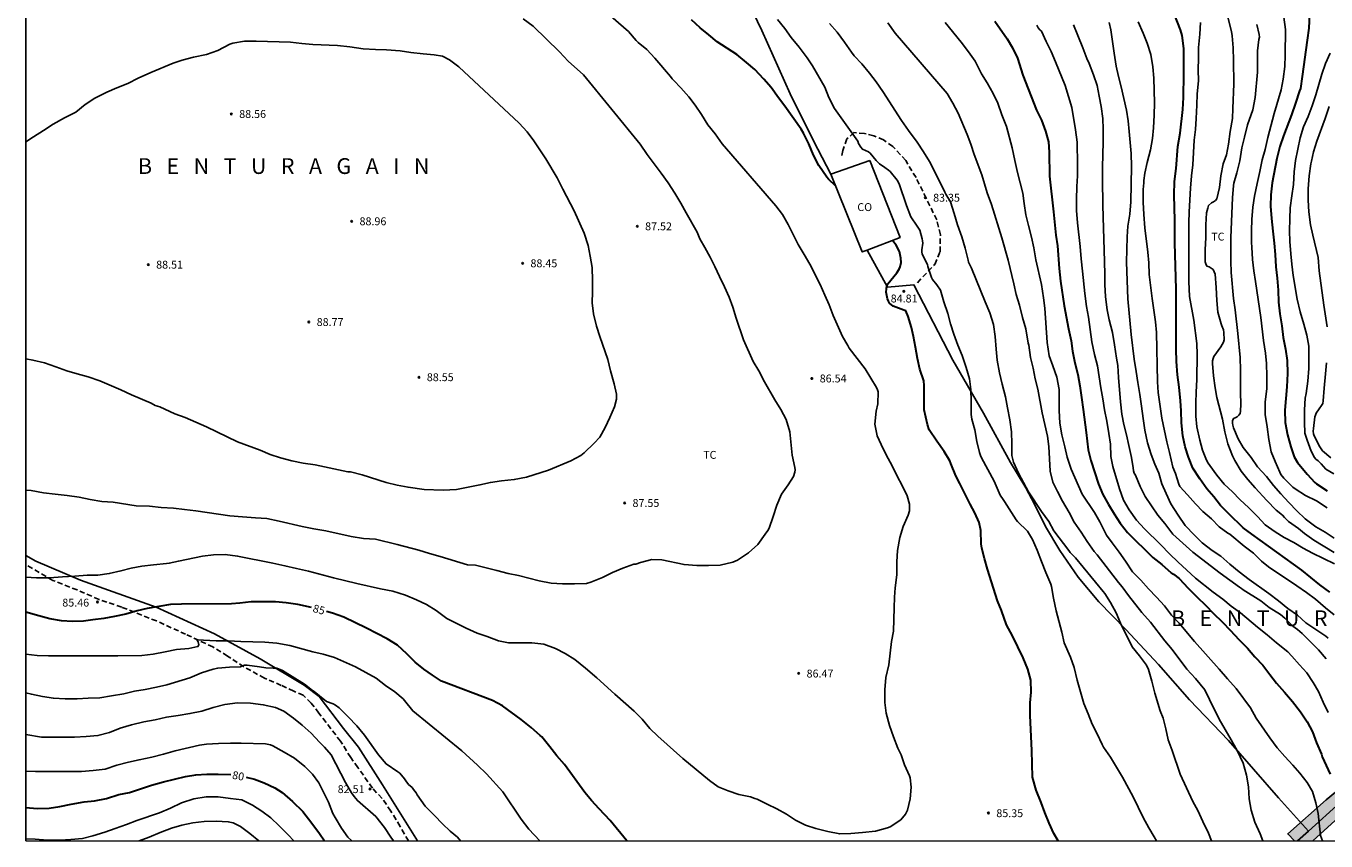
# Model space of a CAD drawing. Units: metres. Extents: x 580994 to 581344, y 4793290 to 4793541.
# Drawn here: x 580994 to 581118, y 4793290 to 4793368 of the extents above; entities that cross this region are included whole.
import ezdxf

# ---------------------------------------------------------------- set-up
doc = ezdxf.new("R2010")
doc.units = ezdxf.units.M
doc.linetypes.add('TRAZOS_NORMALES', pattern=[0.75, 0.5, -0.25])
for name, color, linetype in [('010106', 9, 'Continuous'), ('020104', 34, 'Continuous'), ('020204', 9, 'Continuous'), ('020306', 9, 'Continuous'), ('020307', 24, 'Continuous'), ('020308', 9, 'Continuous'), ('060128', 7, 'TRAZOS_NORMALES'), ('070101', 9, 'ALAMBRADA'), ('080107', 9, 'Continuous'), ('080301', 9, 'Continuous'), ('100106', 63, 'Continuous'), ('100301', 7, 'Continuous'), ('990504', 63, 'Continuous')]:
    doc.layers.add(name, color=color, linetype=linetype)
doc.layers.add('020105', color=24, linetype='Continuous', lineweight=30)
doc.styles.add('ARIAL', font='ARIAL.TTF', dxfattribs={"height": 1})
doc.styles.add('ARIALI', font='ARIALI.TTF', dxfattribs={"height": 1})
doc.linetypes.add('ALAMBRADA', pattern='A,1,[203,DONOSTI.shx,S=0.1,R=0,X=0,Y=0],1', length=2)

# ---------------------------------------------------------------- blocks, each defined once
blk = doc.blocks.new('COTAPU')
blk.add_circle((0, 0), 0.075)

msp = doc.modelspace()

# ---------------------------------------------------------------- hatches: boundary and pattern name
at = {"layer": '990504'}
msp.add_hatch(color=256, dxfattribs=at).paths.add_polyline_path([(581116.73, 4793290.28), (581114.99, 4793290.28), (581114.34, 4793290.95), (581118.01, 4793294.19), (581125.29, 4793300.15), (581131.05, 4793305.21), (581135.42, 4793308.41), (581139.2, 4793311.24), (581140.77, 4793309.66), (581131.92, 4793303.37), (581122.73, 4793295.75)])

# ---------------------------------------------------------------- linework, layer by layer
at = {"layer": '010106', "flags": 128}
msp.add_lwpolyline([(580994.17, 4793290.28), (581344.16, 4793290.27), (581344.17, 4793540.27), (580994.18, 4793540.27)], close=True, dxfattribs=at)
at = {"layer": '020104', "flags": 128}
for points, elevation in [([(580994.17, 4793315.37), (580995.18, 4793315.33), (580996.42, 4793315.33), (580997.66, 4793315.41), (580998.83, 4793315.46), (581000.01, 4793315.57), (581001.02, 4793315.57), (581002.1, 4793315.72), (581003.22, 4793315.97), (581004.19, 4793316.22), (581005.22, 4793316.43), (581006.32, 4793316.56), (581007.57, 4793316.69), (581007.81, 4793316.7), (581008.69, 4793316.91), (581010.99, 4793317.37), (581012.03, 4793317.51), (581013.13, 4793317.53), (581014.32, 4793317.39), (581017.68, 4793316.72), (581018.84, 4793316.46), (581019.94, 4793316.19), (581021.09, 4793315.95), (581023.46, 4793315.31), (581025.69, 4793314.78), (581027.95, 4793314.27), (581029.1, 4793314.06), (581030.33, 4793313.65), (581031.38, 4793313.21), (581032.31, 4793312.78), (581033.23, 4793312.2), (581034.24, 4793311.46), (581036.09, 4793310.51), (581037.13, 4793310.06), (581038.1, 4793309.74), (581039.18, 4793309.33), (581040.14, 4793309.14), (581041.29, 4793309.14), (581042.35, 4793309.12), (581043.48, 4793309.01), (581044.6, 4793308.6), (581045.53, 4793308.1), (581046.45, 4793307.53), (581047.47, 4793306.73), (581048.55, 4793305.79), (581050.26, 4793304.24), (581052.09, 4793302.62), (581052.85, 4793301.85), (581053.59, 4793300.99), (581054.35, 4793300.24), (581056.74, 4793298.11), (581059.26, 4793296.03), (581060.1, 4793295.44), (581061.04, 4793295.04), (581062.07, 4793294.68), (581063.17, 4793294.46), (581063.58, 4793294.33), (581063.8, 4793294.24), (581064.76, 4793293.79), (581065.68, 4793293.33), (581066.61, 4793292.81), (581067.47, 4793292.25), (581068.43, 4793291.78), (581069.39, 4793291.46), (581070.55, 4793291.16), (581071.67, 4793290.95), (581072.73, 4793290.98), (581073.85, 4793291.08), (581075.08, 4793291.22), (581076.24, 4793291.51), (581076.48, 4793291.62), (581077.48, 4793292.29), (581077.93, 4793292.81), (581078.05, 4793293.02), (581078.14, 4793293.22), (581078.39, 4793294.29), (581078.49, 4793295.39), (581078.39, 4793296.28), (581078.32, 4793296.48), (581077.86, 4793297.52), (581077.52, 4793298.46), (581077.22, 4793299.11), (581076.79, 4793300.18), (581076.41, 4793301.26), (581076.1, 4793302.44), (581075.97, 4793303.46), (581075.97, 4793304.66), (581076.08, 4793305.83), (581076.34, 4793307.02), (581076.61, 4793309.24), (581076.79, 4793310.23), (581076.85, 4793312.46), (581076.9, 4793313.46), (581076.96, 4793314.37), (581077.13, 4793315.61), (581077.11, 4793316.85), (581077.17, 4793317.91), (581077.39, 4793319.14), (581077.72, 4793320.19), (581078.19, 4793321.28), (581078.31, 4793321.7), (581078.33, 4793322.12), (581078.32, 4793322.33), (581078.1, 4793323.12), (581077.65, 4793324.04), (581077.11, 4793325.04), (581076.65, 4793326.04), (581076.14, 4793326.96), (581075.61, 4793328), (581075.23, 4793328.83), (581075.03, 4793329.95), (581075.16, 4793331.16), (581075.31, 4793331.87), (581075.33, 4793333), (581075.28, 4793333.2), (581075.18, 4793333.44), (581074.1, 4793335.2), (581072.59, 4793337.16), (581072.46, 4793337.41), (581071.95, 4793338.29), (581071.04, 4793340.29), (581070.67, 4793341.28), (581070.27, 4793342.21), (581069.8, 4793343.22), (581068.82, 4793345.16), (581068.3, 4793346.08), (581067.73, 4793347.04), (581066.76, 4793348.93), (581066.23, 4793349.9), (581065.59, 4793350.7), (581060.49, 4793356.62), (581059.82, 4793357.58), (581059.11, 4793358.41), (581058.51, 4793359.41), (581057.91, 4793360.28), (581057.31, 4793361.08), (581056.54, 4793361.95), (581055.88, 4793362.64), (581055.71, 4793362.79), (581055.55, 4793363.03), (581054.07, 4793364.78), (581053.29, 4793365.58), (581052.48, 4793366.25), (581052.3, 4793366.44), (581051.57, 4793367.29), (581042.2, 4793375.46)], 86), ([(581108.43, 4793369.56), (581108.98, 4793367.32), (581109.06, 4793366.89), (581109.14, 4793365.74), (581109.19, 4793364.54), (581109.2, 4793362.31), (581109.13, 4793359.97), (581109.08, 4793359.03), (581108.86, 4793357.79), (581108.7, 4793356.58), (581108.51, 4793355.57), (581108.21, 4793354.72), (581107.97, 4793353.58), (581107.85, 4793352.45), (581107.6, 4793351.37), (581107.45, 4793351.22), (581107.28, 4793351.1), (581107.09, 4793351.01), (581106.81, 4793350.74), (581106.72, 4793350.49), (581106.6, 4793350.04), (581106.54, 4793348.9), (581106.53, 4793347.69), (581106.49, 4793346.53), (581106.48, 4793345.4), (581106.54, 4793345.19), (581106.64, 4793344.98), (581106.85, 4793344.9), (581107.23, 4793344.66), (581107.35, 4793344.45), (581107.42, 4793344.2), (581107.53, 4793342.94), (581107.6, 4793341.72), (581107.69, 4793340.61), (581107.99, 4793339.5), (581108.08, 4793339.31), (581108.22, 4793338.9), (581108.26, 4793338.66), (581108.29, 4793337.95), (581108.22, 4793337.75), (581107.96, 4793337.29), (581107.32, 4793336.39), (581107.23, 4793336.2), (581107.19, 4793335.96), (581107.18, 4793335.71), (581107.27, 4793334.54), (581107.42, 4793333.4), (581107.6, 4793332.49), (581108.14, 4793330.4), (581108.35, 4793329.2), (581108.64, 4793328.08), (581109.09, 4793326.91), (581109.32, 4793326.49), (581109.92, 4793325.47), (581110.55, 4793324.68), (581111.23, 4793323.87), (581112.35, 4793322.66), (581113.24, 4793321.75), (581113.84, 4793321.28), (581114.03, 4793321.07), (581114.43, 4793320.68), (581115.36, 4793320.01), (581115.93, 4793319.54), (581116.82, 4793318.89), (581118.76, 4793317.72)], 73), ([(580994.17, 4793323.66), (580994.66, 4793323.61), (580995.83, 4793323.41), (580996.96, 4793323.27), (580998.1, 4793323.16), (580999.23, 4793322.99), (581000.27, 4793322.77), (581001.4, 4793322.58), (581002.49, 4793322.5), (581004.66, 4793322.18), (581005.92, 4793322.12), (581007.05, 4793322.01), (581008.22, 4793321.94), (581009.27, 4793321.83), (581010.34, 4793321.69), (581013.59, 4793321.23), (581014.78, 4793321.11), (581016.04, 4793321.04), (581017.1, 4793320.95), (581018.28, 4793320.72), (581020.49, 4793320.2), (581021.6, 4793319.97), (581022.73, 4793319.78), (581025.13, 4793319.26), (581026.32, 4793319.07), (581027.45, 4793318.98), (581029.54, 4793318.48), (581031.59, 4793317.94), (581032.6, 4793317.62), (581033.63, 4793317.33), (581036.21, 4793316.56), (581036.99, 4793316.51), (581039.02, 4793316.02), (581040.1, 4793315.72), (581041.08, 4793315.53), (581043.06, 4793315.03), (581044.2, 4793314.81), (581045.28, 4793314.74), (581046.42, 4793314.73), (581047.55, 4793314.79), (581047.98, 4793314.91), (581049.09, 4793315.36), (581050.03, 4793315.81), (581051.02, 4793316.24), (581052.05, 4793316.6), (581052.26, 4793316.62), (581052.69, 4793316.76), (581053.77, 4793317.07), (581054.72, 4793317.04), (581056.85, 4793316.58), (581058.05, 4793316.48), (581059.19, 4793316.48), (581060.3, 4793316.53), (581061.48, 4793316.81), (581061.95, 4793317.01), (581062.98, 4793317.68), (581063.89, 4793318.5), (581064.57, 4793319.48), (581064.84, 4793319.83), (581064.94, 4793320.04), (581065.34, 4793321.14), (581065.67, 4793322.24), (581066.14, 4793323.28), (581066.78, 4793324.15), (581067.28, 4793324.95), (581067.4, 4793325.37), (581067.42, 4793325.6), (581067.39, 4793325.82), (581067.16, 4793327), (581066.92, 4793329.2), (581066.58, 4793330.37), (581066.06, 4793331.33), (581065.48, 4793332.25), (581064.51, 4793333.96), (581063.97, 4793335.01), (581063.42, 4793335.91), (581062.51, 4793337.97), (581061.82, 4793340.01), (581061.48, 4793341.08), (581061.14, 4793342.03), (581060.71, 4793343.01), (581060.22, 4793343.99), (581059.78, 4793344.93), (581059.32, 4793345.83), (581058.83, 4793346.76), (581058.34, 4793347.57), (581058.1, 4793348.2), (581057.04, 4793350.06), (581056.55, 4793350.97), (581055.96, 4793351.93), (581055.32, 4793352.9), (581054.66, 4793353.83), (581053.33, 4793355.61), (581052.66, 4793356.57), (581047.27, 4793363.18), (581045.8, 4793364.47), (581044.98, 4793365.36), (581042.47, 4793367.81), (581041.52, 4793368.51)], 87), ([(581101.86, 4793290.28), (581101.61, 4793290.66), (581101.1, 4793291.52), (581100.59, 4793292.5), (581099.61, 4793294.48), (581098.6, 4793296.36), (581097.47, 4793298.24), (581096.81, 4793299.2), (581096.67, 4793299.46), (581096.19, 4793300.48), (581095.73, 4793301.39), (581095.35, 4793302.36), (581094.93, 4793303.37), (581094.28, 4793305.58), (581093.99, 4793306.77), (581093.64, 4793307.75), (581093.06, 4793309.12), (581092.84, 4793310.14), (581092.28, 4793312.16), (581092.03, 4793313.39), (581091.85, 4793314.49), (581091.78, 4793314.7), (581091.3, 4793315.82), (581090.89, 4793316.86), (581090.48, 4793317.96), (581090.02, 4793318.97), (581089.57, 4793319.76), (581088.61, 4793320.66), (581088.48, 4793320.83), (581087.38, 4793322.58), (581087.23, 4793322.77), (581086.96, 4793323.18), (581086.39, 4793324.52), (581085.18, 4793326.74), (581085.08, 4793326.97), (581084.98, 4793327.23), (581084.74, 4793328.29), (581084.53, 4793329.39), (581084.26, 4793330.41), (581084.19, 4793330.85), (581084.19, 4793332.12), (581084.17, 4793333.25), (581084.02, 4793334.24), (581083.73, 4793335.32), (581083.34, 4793336.46), (581082.91, 4793337.46), (581082.53, 4793338.51), (581082.23, 4793339.48), (581081.96, 4793340.46), (581081.6, 4793341.57), (581081.28, 4793342.68), (581080.92, 4793343.21), (581080.51, 4793343.71), (581080.43, 4793343.9), (581080.08, 4793344.95), (581080.04, 4793345.14), (581079.52, 4793346.12), (581079.48, 4793346.33), (581079.48, 4793346.54), (581079.58, 4793347.15), (581079.56, 4793347.37), (581079.52, 4793347.58), (581079.29, 4793348.41), (581079.06, 4793348.79), (581078.46, 4793349.66), (581078.05, 4793350.74), (581077.35, 4793352.81), (581077.14, 4793353.15), (581076.48, 4793353.98), (581076.32, 4793354.12), (581075.98, 4793354.37), (581075.45, 4793354.72), (581075.14, 4793355.04), (581074.59, 4793355.72), (581074.41, 4793355.85), (581073.84, 4793356.12), (581073.69, 4793356.29), (581073.45, 4793356.66), (581073.39, 4793356.86), (581071.17, 4793359.99), (581070.65, 4793361.02), (581070.27, 4793362), (581069.09, 4793364.04), (581068.56, 4793364.81), (581067.81, 4793365.83), (581067.05, 4793366.75), (581066.44, 4793367.58), (581065.74, 4793368.46)], 84), ([(581118.09, 4793321.98), (581117.07, 4793322.65), (581116.04, 4793323.16), (581115.05, 4793323.77), (581114.84, 4793323.93), (581113.96, 4793324.79), (581113.68, 4793325.14), (581113.6, 4793325.36), (581113.14, 4793326.39), (581112.77, 4793327.32), (581112.54, 4793328.48), (581112.39, 4793329.7), (581112.2, 4793330.87), (581112.21, 4793332.07), (581112.35, 4793333.29), (581112.35, 4793334.52), (581112.31, 4793335.7), (581112.22, 4793336.7), (581112.03, 4793337.91), (581111.78, 4793340.08), (581111.28, 4793343.53), (581111.11, 4793344.52), (581110.98, 4793345.62), (581110.93, 4793346.78), (581110.89, 4793347.23), (581110.9, 4793348.37), (581110.93, 4793349.43), (581111.01, 4793350.58), (581111.18, 4793351.62), (581111.42, 4793352.85), (581111.7, 4793353.98), (581111.78, 4793354.46), (581111.92, 4793355.1), (581112.18, 4793356.08), (581112.45, 4793357.21), (581113.04, 4793359.51), (581113.73, 4793361.77), (581113.9, 4793362.77), (581114.07, 4793363.96), (581114.1, 4793365.06), (581114.13, 4793367.49), (581113.97, 4793368.66)], 71), ([(581070.7, 4793368.08), (581071.44, 4793367.24), (581072.14, 4793366.29), (581072.79, 4793365.33), (581073.06, 4793364.99), (581073.78, 4793364.22), (581074.52, 4793363.33), (581075.14, 4793362.51), (581075.78, 4793361.58), (581077.57, 4793358.83), (581078.21, 4793357.9), (581079.05, 4793356.76), (581079.66, 4793355.85), (581080.23, 4793354.93), (581080.74, 4793353.96), (581081.68, 4793352.02), (581081.78, 4793351.83), (581082.23, 4793351.11), (581082.58, 4793349.99), (581082.9, 4793348.9), (581083.29, 4793347.77), (581083.63, 4793346.68), (581083.91, 4793345.54), (581083.94, 4793345.35), (581084.23, 4793344.77), (581085.53, 4793341.58), (581085.98, 4793340.53), (581086.32, 4793339.41), (581086.48, 4793338.29), (581086.56, 4793337.06), (581086.67, 4793336.04), (581086.89, 4793334.83), (581087.14, 4793333.75), (581087.45, 4793332.54), (581087.65, 4793331.49), (581087.89, 4793330.36), (581088.03, 4793329.22), (581088.07, 4793328.08), (581088.07, 4793326.95), (581088.24, 4793326.33), (581088.7, 4793325.26), (581089.66, 4793323.5), (581090.9, 4793321.64), (581091.6, 4793320.69), (581092.08, 4793319.79), (581093.49, 4793317.91), (581093.61, 4793317.73), (581094.13, 4793317.23), (581094.85, 4793316.32), (581096.04, 4793314.91), (581096.76, 4793314), (581096.92, 4793313.82), (581097.48, 4793312.96), (581097.99, 4793311.98), (581098.41, 4793311), (581099.53, 4793308.76), (581100.23, 4793307.89), (581100.89, 4793307), (581101.09, 4793306.58), (581101.4, 4793305.49), (581101.69, 4793304.33), (581102.21, 4793302.66), (581102.48, 4793301.97), (581102.73, 4793300.96), (581102.96, 4793299.91), (581103.34, 4793298.89), (581104.1, 4793296.62), (581105.3, 4793294.04), (581105.79, 4793293.16), (581106.27, 4793292.12), (581106.81, 4793291.01), (581107.07, 4793290.28)], 83), ([(581111.98, 4793290.28), (581111.73, 4793290.95), (581111.21, 4793292.06), (581110.86, 4793293.2), (581110.67, 4793294.29), (581110.6, 4793295.44), (581110.43, 4793296.54), (581110.11, 4793297.68), (581109.54, 4793298.89), (581108.97, 4793299.91), (581108.39, 4793300.87), (581107.82, 4793301.86), (581106.88, 4793303.74), (581106.45, 4793304.66), (581105.56, 4793305.72), (581104.74, 4793306.62), (581103.35, 4793308.49), (581102.65, 4793309.33), (581101.26, 4793311.08), (581100.46, 4793312.02), (581099.18, 4793313.64), (581098.57, 4793314.47), (581098.24, 4793314.87), (581096.18, 4793317.49), (581095.91, 4793317.81), (581095.23, 4793318.76), (581094.68, 4793319.66), (581094.01, 4793320.62), (581093.53, 4793321.53), (581092.88, 4793322.6), (581092.41, 4793323.52), (581091.98, 4793324.43), (581091.71, 4793325.46), (581091.6, 4793327.81), (581091.46, 4793328.81), (581090.96, 4793331.01), (581090.55, 4793333.26), (581090.3, 4793334.25), (581090.09, 4793335.28), (581089.86, 4793336.27), (581089.7, 4793337.45), (581089.63, 4793337.66), (581089.39, 4793339.02), (581089.08, 4793340.08), (581088.79, 4793341.25), (581088.48, 4793342.27), (581088.27, 4793343.29), (581087.73, 4793345.53), (581087.13, 4793347.68), (581086.13, 4793350.85), (581085.73, 4793351.96), (581085.22, 4793353.66), (581084.48, 4793355.61), (581084.16, 4793356.57), (581083.81, 4793357.51), (581082.94, 4793359.52), (581082.45, 4793360.49), (581081.9, 4793361.41), (581076.95, 4793367.16), (581076.27, 4793368.12)], 82), ([(581117.66, 4793290.28), (581117.48, 4793290.79), (581117.23, 4793292.9), (581117.03, 4793293.89), (581116.7, 4793294.97), (581116.2, 4793295.85), (581115.49, 4793296.73), (581114.84, 4793297.48), (581114.06, 4793298.32), (581113.35, 4793299.14), (581112.63, 4793300.08), (581111.35, 4793301.96), (581110.79, 4793302.94), (581109.43, 4793304.77), (581108.6, 4793305.7), (581107.82, 4793306.62), (581105.48, 4793309.25), (581104.02, 4793311), (581103.27, 4793311.76), (581102.6, 4793312.65), (581101.85, 4793313.48), (581101.07, 4793314.27), (581100.34, 4793315.08), (581099.56, 4793315.89), (581098.9, 4793316.89), (581098.3, 4793317.76), (581097.61, 4793318.64), (581097.07, 4793319.37), (581096.44, 4793320.65), (581095.93, 4793321.52), (581094.77, 4793323.29), (581093.73, 4793325.66), (581093.35, 4793326.79), (581093.1, 4793327.79), (581092.84, 4793328.93), (581092.65, 4793330.03), (581092.58, 4793331.25), (581092.57, 4793333.25), (581092.35, 4793334.4), (581091.96, 4793335.48), (581091.63, 4793336.45), (581091.43, 4793337.72), (581091.2, 4793340.97), (581091.09, 4793341.97), (581090.89, 4793343.23), (581090.35, 4793345.58), (581090.15, 4793346.73), (581089.95, 4793347.72), (581089.65, 4793348.85), (581089.4, 4793349.87), (581089.23, 4793350.93), (581089.11, 4793351.93), (581088.61, 4793353.89), (581088.34, 4793355.04), (581088.09, 4793356.23), (581087.56, 4793358.26), (581087.1, 4793359.39), (581086.73, 4793360.47), (581086.3, 4793361.39), (581085.73, 4793362.43), (581085.17, 4793363.29), (581084.56, 4793364.48), (581083.93, 4793365.37), (581083.24, 4793366.29), (581081.73, 4793368.16)], 81), ([(581118.2, 4793302.5), (581117.72, 4793303.47), (581117.28, 4793304.49), (581116.76, 4793305.36), (581116.15, 4793306.28), (581115.45, 4793307.02), (581114.73, 4793307.87), (581114.35, 4793308.28), (581113.29, 4793309.14), (581112.4, 4793309.89), (581111.48, 4793310.61), (581109.85, 4793311.98), (581108.96, 4793312.62), (581108.15, 4793313.28), (581107.23, 4793313.94), (581105.55, 4793315.29), (581103.89, 4793316.83), (581103.13, 4793317.58), (581102.23, 4793318.5), (581100.7, 4793319.99), (581099.94, 4793320.79), (581099.23, 4793321.78), (581098.71, 4793322.72), (581098.32, 4793323.79), (581097.69, 4793325.9), (581097.51, 4793326.87), (581097.45, 4793328.02), (581097.32, 4793329.04), (581097.11, 4793330.22), (581096.89, 4793331.29), (581096.73, 4793332.35), (581096.53, 4793333.41), (581096.23, 4793335.5), (581095.94, 4793336.58), (581095.7, 4793337.77), (581095.38, 4793340.12), (581095.18, 4793341.12), (581095.03, 4793342.36), (581094.81, 4793344.5), (581094.67, 4793345.68), (581094.56, 4793346.86), (581094.32, 4793349.1), (581094.24, 4793350.26), (581094.23, 4793351.31), (581094.26, 4793352.54), (581094.31, 4793353.58), (581094.32, 4793354.62), (581094.29, 4793356.78), (581094.13, 4793357.94), (581093.77, 4793360.08), (581093.48, 4793361.12), (581093.14, 4793362.16), (581092.24, 4793364.43), (581091.82, 4793365.39), (581091.33, 4793366.35), (581090.88, 4793367.33), (581090.72, 4793367.47), (581090.56, 4793367.66), (581090.44, 4793367.91)], 79), ([(581117.99, 4793307.62), (581117.29, 4793308.47), (581116.49, 4793309.25), (581115.73, 4793310.02), (581115.28, 4793310.39), (581114.83, 4793310.73), (581114.06, 4793311.47), (581113.64, 4793311.82), (581112.59, 4793312.5), (581111.78, 4793313.12), (581110.1, 4793314.16), (581109.94, 4793314.31), (581109.74, 4793314.43), (581108.82, 4793315.08), (581107.9, 4793315.76), (581105.32, 4793317.77), (581103.41, 4793319.48), (581102.64, 4793320.49), (581101.98, 4793321.27), (581100.78, 4793323.07), (581100.3, 4793324), (581099.83, 4793325.1), (581099.73, 4793325.28), (581099.67, 4793325.49), (581099.61, 4793325.77), (581099.46, 4793326.76), (581099.22, 4793327.91), (581098.98, 4793328.91), (581098.72, 4793329.9), (581098.55, 4793330.9), (581098.43, 4793332.07), (581098.24, 4793334.39), (581098.17, 4793335.52), (581098.04, 4793336.23), (581097.86, 4793337.5), (581097.65, 4793338.66), (581097.35, 4793339.86), (581097.14, 4793340.83), (581096.98, 4793342.06), (581096.94, 4793343.23), (581096.94, 4793344.23), (581096.85, 4793346.5), (581096.77, 4793349.64), (581096.72, 4793350.81), (581096.7, 4793353.18), (581096.71, 4793354.41), (581096.77, 4793356.79), (581096.77, 4793358), (581096.73, 4793359.04), (581096.57, 4793360.16), (581096.4, 4793361.16), (581096.19, 4793362.18), (581095.85, 4793363.19), (581095.42, 4793364.27), (581095.21, 4793364.75), (581094.83, 4793365.75), (581094.35, 4793366.91), (581093.95, 4793367.93)], 78), ([(581118.18, 4793309.57), (581117.96, 4793309.76), (581116.08, 4793311.04), (581115.26, 4793311.77), (581114.35, 4793312.41), (581113.48, 4793313.11), (581112.55, 4793313.83), (581110.68, 4793315.16), (581109.73, 4793315.87), (581108.82, 4793316.6), (581107.96, 4793317.37), (581107.14, 4793317.9), (581106.21, 4793318.64), (581105.45, 4793319.36), (581104.57, 4793320.29), (581103.9, 4793321.28), (581103.22, 4793322.37), (581102.76, 4793323.33), (581102.35, 4793324.26), (581102.06, 4793325.26), (581101.69, 4793326.12), (581101.34, 4793327.06), (581100.98, 4793328.16), (581100.73, 4793329.36), (581100.56, 4793330.48), (581100.43, 4793331.66), (581100.26, 4793332.76), (581100.06, 4793333.91), (581099.92, 4793334.95), (581099.73, 4793336.12), (581099.44, 4793338.46), (581099.1, 4793341.87), (581098.98, 4793345.37), (581099.05, 4793347.75), (581099.11, 4793348.79), (581099.3, 4793349.93), (581099.39, 4793351.11), (581099.46, 4793354.46), (581099.44, 4793355.7), (581099.23, 4793357.79), (581099.16, 4793358.81), (581098.98, 4793359.82), (581098.49, 4793362.03), (581098.23, 4793363.03), (581098.02, 4793364.01), (581097.81, 4793365.23), (581097.49, 4793367.48), (581097.35, 4793368.15)], 77), ([(581100.1, 4793368.21), (581100.58, 4793367.16), (581100.96, 4793366.18), (581101.3, 4793365.12), (581101.51, 4793363.93), (581101.6, 4793362.87), (581101.66, 4793360.53), (581101.63, 4793359.33), (581101.55, 4793358.15), (581101.46, 4793357.12), (581101.28, 4793356.03), (581100.96, 4793354.83), (581100.72, 4793353.83), (581100.63, 4793353.12), (581100.63, 4793352.91), (581100.58, 4793352.26), (581100.58, 4793351.07), (581100.64, 4793349.89), (581100.74, 4793348.62), (581101.02, 4793346.31), (581101.1, 4793345.28), (581101.16, 4793344.19), (581101.43, 4793341.89), (581101.76, 4793339.69), (581101.83, 4793338.66), (581101.93, 4793333.97), (581102.01, 4793332.94), (581102.35, 4793330.51), (581102.83, 4793328.27), (581103.09, 4793327.25), (581103.41, 4793325.85), (581103.65, 4793325.23), (581103.98, 4793324.24), (581104.08, 4793324.01), (581104.81, 4793323.21), (581105.55, 4793322.35), (581106.26, 4793321.62), (581107.07, 4793320.93), (581107.8, 4793320.16), (581108.65, 4793319.58), (581108.83, 4793319.48), (581110.2, 4793318.33), (581111.09, 4793317.65), (581111.84, 4793316.91), (581112.51, 4793316.37), (581115.21, 4793314.56), (581116.14, 4793313.91), (581116.98, 4793313.29), (581117.93, 4793312.46), (581118.76, 4793311.79)], 76), ([(581106.03, 4793368.16), (581105.98, 4793367.04), (581105.85, 4793365.79), (581105.85, 4793364.76), (581105.82, 4793363.66), (581105.84, 4793362.6), (581105.73, 4793361.37), (581105.7, 4793360.28), (581105.63, 4793359.04), (581105.56, 4793357.99), (581105.44, 4793356.98), (581105.31, 4793354.61), (581105.19, 4793353.58), (581105.08, 4793352.4), (581104.96, 4793350.15), (581104.92, 4793349.1), (581104.93, 4793343.5), (581104.98, 4793342.08), (581105.39, 4793339.83), (581105.69, 4793337.61), (581105.72, 4793336.57), (581105.7, 4793334.2), (581105.61, 4793332.98), (581105.6, 4793331.97), (581105.6, 4793330.7), (581105.69, 4793329.68), (581105.96, 4793328.41), (581106.23, 4793327.46), (581106.61, 4793326.51), (581106.76, 4793326.24), (581106.91, 4793326.02), (581107.6, 4793325.07), (581108.3, 4793324.22), (581109.07, 4793323.49), (581109.79, 4793322.76), (581110.63, 4793321.97), (581111.48, 4793321.14), (581112.21, 4793320.36), (581113.14, 4793319.7), (581113.99, 4793319.14), (581114.92, 4793318.69), (581115.83, 4793318.15), (581116.71, 4793317.66), (581118.81, 4793316.64)], 74), ([(581118.77, 4793319.08), (581117.91, 4793319.65), (581117.01, 4793320.18), (581115.99, 4793320.94), (581115.2, 4793321.69), (581114.44, 4793322.48), (581113.68, 4793323.31), (581112.98, 4793324.11), (581112.33, 4793324.95), (581111.45, 4793325.87), (581110.85, 4793326.75), (581110.09, 4793327.73), (581109.61, 4793328.54), (581109.18, 4793329.58), (581109.11, 4793329.83), (581109.09, 4793330.04), (581109.09, 4793330.26), (581109.17, 4793330.47), (581109.35, 4793330.54), (581109.53, 4793330.64), (581109.69, 4793330.78), (581109.8, 4793330.96), (581109.86, 4793331.16), (581109.89, 4793331.83), (581109.86, 4793332.95), (581109.85, 4793335.08), (581109.81, 4793336.27), (581109.6, 4793338.58), (581109.34, 4793340.81), (581109.18, 4793341.91), (581108.97, 4793344.37), (581108.92, 4793345.45), (581108.92, 4793346.64), (581108.94, 4793347.7), (581109.09, 4793351.49), (581109.18, 4793352.66), (581109.21, 4793352.87), (581109.49, 4793353.86), (581109.78, 4793354.99), (581109.98, 4793356.23), (581110.22, 4793357.25), (581110.51, 4793358.41), (581111.02, 4793359.85), (581111.24, 4793361.03), (581111.46, 4793363.44), (581111.48, 4793365.47), (581111.6, 4793366.54), (581111.64, 4793366.77), (581111.63, 4793367.02), (581111.4, 4793367.98)], 72), ([(580994.17, 4793336.16), (580994.83, 4793336.03), (580995.95, 4793335.78), (580997.03, 4793335.4), (580998.05, 4793335.02), (580999.05, 4793334.72), (581000.1, 4793334.43), (581001.21, 4793334.06), (581003.19, 4793333.2), (581004.22, 4793332.72), (581006.11, 4793331.94), (581006.48, 4793331.7), (581006.7, 4793331.66), (581006.92, 4793331.58), (581008.34, 4793330.91), (581009.33, 4793330.56), (581011.35, 4793329.7), (581014.31, 4793328.25), (581016.48, 4793327.45), (581017.43, 4793327.04), (581018.4, 4793326.72), (581019.49, 4793326.44), (581020.58, 4793326.23), (581021.7, 4793326.06), (581024.83, 4793325.41), (581025.09, 4793325.39), (581026.18, 4793325.11), (581028.47, 4793324.4), (581029.54, 4793324.12), (581030.56, 4793323.94), (581032.1, 4793323.73), (581033.91, 4793323.65), (581035.16, 4793323.73), (581037.41, 4793324.16), (581038.41, 4793324.39), (581039.45, 4793324.54), (581040.68, 4793324.66), (581041.84, 4793324.9), (581043.95, 4793325.57), (581046.08, 4793326.44), (581047.01, 4793326.97), (581047.34, 4793327.2), (581048.28, 4793328.12), (581048.83, 4793328.69), (581049.34, 4793329.62), (581049.79, 4793330.56), (581050.23, 4793331.58), (581050.42, 4793332.31), (581050.43, 4793332.57), (581050.42, 4793332.79), (581050.2, 4793333.79), (581049.85, 4793335.02), (581049.6, 4793336.08), (581048.83, 4793338.27), (581048.52, 4793339.25), (581048.21, 4793340.44), (581048.1, 4793341.49), (581048.13, 4793342.52), (581048.13, 4793343.62), (581048.1, 4793344.85), (581047.92, 4793345.94), (581047.71, 4793346.93), (581047.35, 4793348.12), (581046.38, 4793350.24), (581045.29, 4793352.31), (581044.76, 4793353.39), (581043.69, 4793355.19), (581042.54, 4793356.91), (581041.9, 4793357.77), (581041.13, 4793358.58), (581035.4, 4793363.93), (581034.52, 4793364.62), (581033.85, 4793364.95), (581033.04, 4793365.1), (581032.01, 4793365.18), (581030.84, 4793365.31), (581029.8, 4793365.45), (581028.52, 4793365.57), (581027.46, 4793365.6), (581026.3, 4793365.66), (581025.02, 4793365.86), (581023.85, 4793365.98), (581021.48, 4793366.08), (581020.43, 4793366.16), (581019.35, 4793366.28), (581016.1, 4793366.4), (581014.97, 4793366.37), (581013.86, 4793366.21), (581013.58, 4793366.11), (581012.43, 4793365.49), (581011.35, 4793365.12), (581010.13, 4793364.85), (581009.04, 4793364.58), (581008.2, 4793364.28), (581006.05, 4793363.39), (581004.86, 4793362.87), (581003.86, 4793362.37), (581002.82, 4793361.94), (581001.88, 4793361.53), (581000.73, 4793360.97), (580999.82, 4793360.37), (580998.93, 4793359.64), (580997.85, 4793359.08), (580996.77, 4793358.48), (580995.83, 4793357.87), (580994.88, 4793357.29), (580994.17, 4793356.82)], 88), ([(581118.73, 4793325.2), (581117.96, 4793325.66), (581117.52, 4793326.16), (581117.23, 4793326.46), (581117.03, 4793326.62), (581116.89, 4793326.78), (581116.58, 4793327.37), (581116.2, 4793328.4), (581115.98, 4793329.08), (581115.93, 4793330.12), (581115.93, 4793331.29), (581116.02, 4793332.41), (581116.1, 4793332.85), (581116.26, 4793334.02), (581116.35, 4793335.22), (581116.35, 4793337.37), (581116.16, 4793338.41), (581115.89, 4793339.47), (581115.54, 4793340.62), (581115.23, 4793341.83), (581114.86, 4793344.08), (581114.73, 4793345.15), (581114.63, 4793346.14), (581114.56, 4793347.31), (581114.52, 4793348.35), (581114.54, 4793349.47), (581114.59, 4793350.54), (581114.73, 4793351.66), (581114.89, 4793352.75), (581114.97, 4793353.95), (581115.1, 4793355.03), (581115.3, 4793356.12), (581115.52, 4793357.2), (581115.85, 4793358.24), (581116.29, 4793359.22), (581116.68, 4793360.22), (581117.01, 4793361.27), (581117.58, 4793363.26), (581117.95, 4793364.25), (581118.38, 4793365.23)], 69), ([(581118.3, 4793360.18), (581117.92, 4793359.03), (581117.13, 4793356.87), (581116.79, 4793355.87), (581116.6, 4793354.97), (581116.53, 4793354.71), (581116.39, 4793353.57), (581116.28, 4793352.32), (581116.28, 4793351.24), (581116.35, 4793350.15), (581116.52, 4793348.91), (581116.73, 4793347.91), (581117.23, 4793345.79), (581117.35, 4793344.54), (581117.78, 4793341.25), (581118.1, 4793339.2)], 68), ([(581118.03, 4793335.76), (581117.95, 4793334.73), (581117.81, 4793333.35), (581117.73, 4793332.15), (581117.69, 4793331.91), (581117.21, 4793331.2), (581117.07, 4793331.04), (581116.94, 4793330.65), (581116.79, 4793329.54), (581116.77, 4793329.28), (581116.79, 4793329.03), (581116.85, 4793328.83), (581117.39, 4793327.79), (581117.52, 4793327.58), (581117.67, 4793327.4), (581118.46, 4793326.74)], 68), ([(581043.1, 4793290.28), (581042.05, 4793291.41), (581041.32, 4793292.35), (581039.6, 4793294.95), (581038.02, 4793296.65), (581037.17, 4793297.49), (581035.67, 4793298.86), (581031.01, 4793302.65), (581030.23, 4793303.65), (581030.1, 4793303.79), (581029.3, 4793304.47), (581028.4, 4793305.07), (581027.52, 4793305.78), (581026.53, 4793306.29), (581025.56, 4793306.83), (581023.56, 4793307.72), (581022.49, 4793308.04), (581021.48, 4793308.28), (581019.3, 4793308.86), (581018.05, 4793309.1), (581016.93, 4793309.2), (581014.65, 4793309.25), (581013.44, 4793309.32), (581012.28, 4793309.32), (581010.48, 4793309.43), (581010.46, 4793309.35), (581010.56, 4793309.22), (581010.64, 4793308.95), (581010.55, 4793308.77), (581009.68, 4793308.6), (581008.52, 4793308.48), (581007.42, 4793308.26), (581006.29, 4793308.06), (581005.2, 4793307.91), (581002.92, 4793307.89), (580996.31, 4793307.89), (580995.24, 4793307.91), (580994.17, 4793308.04)], 84), ([(580994.17, 4793304.38), (580994.69, 4793304.24), (580995.73, 4793304.03), (580996.78, 4793303.85), (580997.9, 4793303.79), (580999.05, 4793303.79), (581000.1, 4793303.86), (581001.22, 4793303.9), (581002.33, 4793304.1), (581003.49, 4793304.26), (581004.51, 4793304.54), (581005.51, 4793304.7), (581006.6, 4793304.9), (581007.6, 4793305.14), (581009.77, 4793305.79), (581010.9, 4793306.27), (581011.99, 4793306.62), (581012.44, 4793306.73), (581013.56, 4793306.81), (581014.6, 4793306.83), (581014.77, 4793306.95), (581014.98, 4793307.01), (581015.23, 4793307.01), (581016.4, 4793306.86), (581017.02, 4793306.76), (581017.7, 4793306.73), (581018.07, 4793306.73), (581018.61, 4793306.5), (581020.7, 4793305.2), (581021.31, 4793304.73), (581021.47, 4793304.58), (581021.63, 4793304.49), (581022.79, 4793303.54), (581023.44, 4793303.33), (581023.64, 4793303.21), (581023.99, 4793302.93), (581024.86, 4793302.08), (581025.67, 4793301.22), (581026.42, 4793300.35), (581027.76, 4793298.47), (581028.47, 4793297.6), (581029.6, 4793296.86), (581029.77, 4793296.72), (581030.23, 4793296.2), (581030.34, 4793296), (581030.61, 4793295.66), (581030.95, 4793295.36), (581031.07, 4793295.18), (581031.33, 4793294.85), (581031.42, 4793294.66), (581032.2, 4793293.58), (581033.09, 4793292.69), (581033.83, 4793291.91), (581034.56, 4793291.21), (581035.27, 4793290.62), (581035.56, 4793290.28)], 83), ([(580994.17, 4793300.41), (580995.65, 4793300.16), (580996.72, 4793300.16), (580997.78, 4793300.14), (580998.79, 4793300.15), (580999.9, 4793300.2), (581001.03, 4793300.31), (581002.14, 4793300.61), (581003.13, 4793301.02), (581004.23, 4793301.33), (581005.39, 4793301.6), (581006.46, 4793301.79), (581007.54, 4793302.04), (581008.66, 4793302.2), (581009.78, 4793302.39), (581010.91, 4793302.64), (581012.01, 4793302.98), (581013.1, 4793303.25), (581014.32, 4793303.41), (581015.54, 4793303.39), (581016.77, 4793303.23), (581017.95, 4793302.98), (581018.73, 4793302.62), (581019.66, 4793301.97), (581020.49, 4793301.29), (581021.33, 4793300.54), (581022.13, 4793299.66), (581022.59, 4793299.19), (581023.23, 4793298.48), (581024.6, 4793295.85), (581025.17, 4793294.87), (581025.43, 4793294.5), (581025.74, 4793294.12), (581027.48, 4793292.6), (581028.31, 4793291.54), (581028.91, 4793290.62), (581029.18, 4793290.28)], 82), ([(580994.17, 4793296.93), (580995.09, 4793296.9), (580999.46, 4793296.9), (581000.58, 4793296.97), (581001.72, 4793297.11), (581002.84, 4793297.48), (581003.95, 4793297.77), (581004.95, 4793298.01), (581006.15, 4793298.26), (581007.26, 4793298.54), (581008.39, 4793298.86), (581010.7, 4793299.39), (581011.38, 4793299.47), (581012.52, 4793299.54), (581013.64, 4793299.58), (581014.67, 4793299.58), (581016.98, 4793299.52), (581017.47, 4793299.43), (581017.69, 4793299.33), (581018.76, 4793298.74), (581019.74, 4793298.15), (581020.72, 4793297.36), (581021.46, 4793296.62), (581022.05, 4793295.79), (581022.98, 4793293.97), (581023.4, 4793292.89), (581023.61, 4793292.5), (581024.22, 4793291.49), (581024.84, 4793290.62), (581025.21, 4793290.28)], 81), ([(580994.17, 4793290.48), (580995.04, 4793290.45), (580996.21, 4793290.35), (580997.4, 4793290.35), (580998.43, 4793290.4), (580999.56, 4793290.51), (581000.53, 4793290.76), (581001.67, 4793291.1), (581002.66, 4793291.46), (581003.76, 4793291.83), (581004.72, 4793292.22), (581006.89, 4793292.95), (581007.95, 4793293.39), (581008.99, 4793293.91), (581010.16, 4793294.29), (581011.33, 4793294.46), (581012.49, 4793294.47), (581013.65, 4793294.33), (581014.73, 4793294.18), (581015.76, 4793293.69), (581016.64, 4793293.11), (581017.48, 4793292.47), (581018.3, 4793291.71), (581019.14, 4793290.86), (581019.67, 4793290.28)], 79), ([(581004.96, 4793290.28), (581005.9, 4793290.62), (581006.96, 4793291.08), (581008.02, 4793291.48), (581009.03, 4793291.78), (581010.05, 4793291.99), (581011.13, 4793292.12), (581012.28, 4793292.15), (581013.44, 4793292.11), (581013.91, 4793292), (581014.6, 4793291.65), (581015.48, 4793290.99), (581016.34, 4793290.28)], 78)]:
    msp.add_lwpolyline(points, dxfattribs=dict(at, elevation=elevation))
at = {"layer": '020105', "flags": 128}
for points, elevation in [([(581118.34, 4793313.94), (581117.39, 4793314.66), (581115.69, 4793316.04), (581110.92, 4793319.48), (581110.11, 4793320.08), (581108.72, 4793321.4), (581107.95, 4793322.2), (581107.3, 4793323.01), (581106.64, 4793323.79), (581105.98, 4793324.73), (581105.31, 4793325.76), (581104.88, 4793326.79), (581104.58, 4793327.77), (581104.35, 4793328.83), (581104.24, 4793330.08), (581104.21, 4793331.2), (581104.13, 4793332.16), (581103.99, 4793333.46), (581103.83, 4793334.62), (581103.76, 4793335.89), (581103.73, 4793337.06), (581103.73, 4793342.78), (581103.6, 4793347.18), (581103.6, 4793349.33), (581103.54, 4793351.76), (581103.55, 4793353.02), (581103.73, 4793354.27), (581103.89, 4793356.37), (581104.11, 4793357.62), (581104.34, 4793359.87), (581104.42, 4793361.04), (581104.46, 4793363.26), (581104.44, 4793365.69), (581104.3, 4793366.93), (581104.14, 4793367.46), (581102.98, 4793370.41)], 75), ([(581116.46, 4793369.7), (581116.36, 4793367.62), (581116.19, 4793366.49), (581115.73, 4793363.02), (581115.56, 4793361.87), (581115.47, 4793361.66), (581115.07, 4793360.5), (581114.7, 4793359.37), (581113.93, 4793357.37), (581113.59, 4793356.37), (581113.3, 4793355.21), (581112.86, 4793352.91), (581112.73, 4793351.77), (581112.71, 4793350.69), (581112.79, 4793349.52), (581112.91, 4793348.29), (581113.04, 4793347.16), (581113.14, 4793346.08), (581113.22, 4793344.9), (581113.35, 4793343.83), (581113.44, 4793342.7), (581113.48, 4793341.54), (581113.6, 4793340.43), (581113.77, 4793339.29), (581113.91, 4793338.2), (581114.13, 4793337.07), (581114.3, 4793335.99), (581114.33, 4793334.77), (581114.26, 4793333.5), (581114.08, 4793331.26), (581114.11, 4793330.11), (581114.31, 4793328.91), (581114.63, 4793327.79), (581114.97, 4793326.83), (581115.29, 4793326.28), (581116.19, 4793325.18), (581116.93, 4793324.4), (581117.1, 4793324.27), (581118.1, 4793323.58)], 70), ([(581071.29, 4793352.58), (581070.6, 4793353.24), (581070.44, 4793353.43), (581069.67, 4793354.56), (581069.18, 4793355.54), (581068.73, 4793356.62), (581068.24, 4793357.62), (581068.01, 4793358), (581066.45, 4793360.19), (581065.84, 4793360.99), (581065.13, 4793361.97), (581064.46, 4793362.76), (581063.59, 4793363.69), (581062.81, 4793364.37), (581061.86, 4793365.12), (581060.01, 4793366.32), (581059.21, 4793366.99), (581058.39, 4793367.64), (581057.55, 4793368.4)], 85), ([(581086.46, 4793368.29), (581087.63, 4793366.6), (581088.14, 4793365.74), (581088.6, 4793364.76), (581089.1, 4793363.15), (581090.42, 4793359.81), (581090.88, 4793358.87), (581091.26, 4793357.81), (581091.56, 4793356.82), (581091.63, 4793355.83), (581091.65, 4793353.54), (581092.04, 4793350.16), (581092.26, 4793347.93), (581092.41, 4793346.9), (581092.57, 4793344.75), (581092.71, 4793343.56), (581093.04, 4793341.21), (581093.47, 4793339.01), (581093.71, 4793337.87), (581093.86, 4793336.87), (581094.08, 4793335.76), (581094.34, 4793334.66), (581094.53, 4793333.58), (581094.7, 4793332.48), (581094.85, 4793331.32), (581095.16, 4793329.15), (581095.33, 4793327.5), (581095.59, 4793326.49), (581096.33, 4793324.23), (581096.73, 4793323.25), (581097.26, 4793322.28), (581097.81, 4793321.39), (581098.38, 4793320.53), (581099.09, 4793319.64), (581101.51, 4793317.24), (581102.35, 4793316.58), (581103.23, 4793315.79), (581103.45, 4793315.66), (581104.01, 4793315.24), (581104.86, 4793314.32), (581105.7, 4793313.52), (581106.53, 4793312.68), (581107.26, 4793311.91), (581108.11, 4793311.12), (581108.88, 4793310.29), (581109.7, 4793309.44), (581110.52, 4793308.62), (581111.22, 4793307.79), (581111.97, 4793307.01), (581112.63, 4793306.12), (581113.29, 4793305.29), (581114.05, 4793304.44), (581114.8, 4793303.54), (581115.56, 4793302.56), (581116.21, 4793301.6), (581116.7, 4793300.66), (581117.1, 4793299.6), (581117.55, 4793298.52), (581117.63, 4793298.29), (581118.4, 4793296.62)], 80), ([(581092.49, 4793290.28), (581092.08, 4793290.97), (581091.61, 4793291.97), (581091.21, 4793292.98), (581090.85, 4793293.95), (581090.39, 4793295.1), (581090.05, 4793296.33), (581089.98, 4793298.89), (581089.82, 4793302.2), (581089.81, 4793303.41), (581089.9, 4793304.43), (581089.88, 4793305.58), (581089.6, 4793306.62), (581089.16, 4793307.71), (581088.13, 4793309.79), (581087.55, 4793310.85), (581087.08, 4793312.21), (581086.69, 4793313.14), (581085.74, 4793316.14), (581085.46, 4793317.15), (581085.21, 4793318.15), (581085.16, 4793318.56), (581085.11, 4793319.83), (581084.96, 4793320.57), (581084.55, 4793321.51), (581084.09, 4793322.33), (581083.13, 4793324.28), (581082.73, 4793325.01), (581082.26, 4793326.21), (581082.15, 4793326.44), (581081.63, 4793327.33), (581080.93, 4793328.33), (581080.2, 4793329.41), (581080.03, 4793329.91), (581079.73, 4793331.31), (581079.73, 4793333.62), (581079.67, 4793334.06), (581079.31, 4793335.16), (581079.09, 4793336.19), (581078.88, 4793337.28), (581078.71, 4793338.27), (581078.52, 4793339.15), (581078.2, 4793340.18), (581077.98, 4793340.73), (581077.77, 4793340.79), (581076.76, 4793341.18), (581076.43, 4793341.45), (581076.31, 4793341.64), (581076.23, 4793341.85), (581076.11, 4793342.49), (581076.16, 4793343.12), (581076.26, 4793343.29), (581077.13, 4793344.33), (581077.35, 4793344.7), (581077.44, 4793344.9), (581077.53, 4793345.31), (581077.51, 4793345.73), (581077.38, 4793346.37), (581077.06, 4793346.98), (581076.69, 4793347.43)], 85), ([(581021.35, 4793312.5), (581020.06, 4793312.79), (581018.96, 4793312.94), (581017.94, 4793313.02), (581016.81, 4793313.04), (581015.63, 4793313.02), (581014.53, 4793312.89), (581013.73, 4793312.83), (581008.97, 4793312.82), (581007.94, 4793312.79), (581005.7, 4793312.4), (581004.77, 4793312.18), (581003.67, 4793311.87), (581002.6, 4793311.62), (581001.58, 4793311.46), (581000.55, 4793311.33), (580999.65, 4793311.18), (580998.6, 4793311.16), (580997.55, 4793311.23), (580996.43, 4793311.4), (580995.41, 4793311.71), (580994.17, 4793312.06)], 85), ([(581051.39, 4793290.28), (581049.82, 4793292.23), (581048.76, 4793293.33), (581048.04, 4793294.12), (581047.39, 4793294.9), (581045.45, 4793297.54), (581044.73, 4793298.39), (581044.08, 4793299.23), (581043.31, 4793300.18), (581043.13, 4793300.31), (581042.29, 4793301.08), (581041.34, 4793301.82), (581039.55, 4793303.12), (581038.6, 4793303.65), (581033.76, 4793305.49), (581032.89, 4793306.04), (581032.06, 4793306.62), (581031.23, 4793307.29), (581030.43, 4793308.08), (581029.55, 4793308.91), (581028.56, 4793309.52), (581026.6, 4793310.54), (581024.45, 4793311.58), (581023.38, 4793311.94), (581022.8, 4793312.1)], 85), ([(580994.17, 4793293.45), (580995.23, 4793293.36), (580996.39, 4793293.4), (580997.38, 4793293.54), (580998.48, 4793293.77), (580999.72, 4793294), (581000.69, 4793294.08), (581001.85, 4793294.32), (581003.02, 4793294.69), (581004.02, 4793294.9), (581006.13, 4793295.58), (581007.28, 4793295.91), (581009.35, 4793296.41), (581010.35, 4793296.56), (581011.4, 4793296.64), (581012.48, 4793296.64), (581013.67, 4793296.61)], 80), ([(581015.13, 4793296.33), (581015.93, 4793296.16), (581016.86, 4793295.79), (581017.86, 4793295.32), (581018.58, 4793294.9), (581019.57, 4793294.02), (581020.54, 4793293.07), (581021.4, 4793291.97), (581022.14, 4793290.98), (581022.59, 4793290.28)], 80)]:
    msp.add_lwpolyline(points, dxfattribs=dict(at, elevation=elevation))
at = {"layer": '060128'}
for points in [[(581079.07, 4793343.4, 84.38), (581080.72, 4793345.14, 83.92), (581081.23, 4793346.35, 83.77), (581081.26, 4793347.97, 83.48), (581080.92, 4793349.37, 83.39), (581079.91, 4793351.43, 83.26), (581078.94, 4793353.4, 83.26), (581077.97, 4793355.03, 83.35), (581076.72, 4793356.37, 83.46), (581075.85, 4793356.99, 83.57), (581074.91, 4793357.37, 83.58), (581074.02, 4793357.6, 83.69), (581073.03, 4793357.68, 83.99), (581072.35, 4793357.08, 84.08), (581071.98, 4793355.98, 84.18), (581071.83, 4793355.25, 84.27)], [(581030.61, 4793290.28, 82.14), (581029.81, 4793291.66, 82.21), (581028.92, 4793293.12, 82.29), (581028.09, 4793294.32, 82.33), (581027.16, 4793295.29, 82.51), (581026.31, 4793296.52, 82.55), (581025.78, 4793297.27, 82.64), (581025.1, 4793298.22, 82.64), (581024.13, 4793299.77, 82.54), (581022.07, 4793302.44, 82.56), (581021.34, 4793303.39, 82.58), (581020.57, 4793304.14, 82.65), (581019.67, 4793304.54, 82.66), (581018.48, 4793305.08, 82.66), (581016.89, 4793305.77, 82.76), (581014.92, 4793306.85, 83.04), (581013.38, 4793307.87, 83.35), (581011.97, 4793308.74, 83.68), (581009.38, 4793309.95, 84.21), (581006.59, 4793311.21, 84.73), (581003.29, 4793312.52, 85.28), (581001.13, 4793313.26, 85.46), (580999.04, 4793314.16, 85.62), (580996.73, 4793315.07, 85.95), (580994.17, 4793316.56, 86.09)]]:
    msp.add_polyline3d(points, dxfattribs=at)
at = {"layer": '070101'}
for points in [[(581055.77, 4793384.87, 83.29), (581059.03, 4793378.29, 83.7), (581061.42, 4793373.31, 84.05), (581064.27, 4793367.39, 84.48), (581066.95, 4793361.36, 84.76), (581069.19, 4793356.9, 84.99), (581070.83, 4793353.73, 84.66)], [(581074.28, 4793346.5, 85.2), (581076.21, 4793342.99, 85.18), (581078.74, 4793343.19, 84.56), (581082.45, 4793336.04, 84.27), (581085.36, 4793330.99, 83.79), (581087.95, 4793326.28, 83.38), (581089.4, 4793323.87, 83.22), (581090.22, 4793322.33, 83.35), (581091.27, 4793320.21, 83.52), (581092.63, 4793317.9, 83.49), (581094.4, 4793315.39, 83.51), (581096.34, 4793313.03, 83.28), (581098.94, 4793310.41, 83.04), (581102.03, 4793307.07, 82.75), (581104.98, 4793303.71, 82.47), (581108.69, 4793299.83, 82.1), (581113.48, 4793294.37, 81.59), (581116.33, 4793291.22, 81.27)], [(581031.48, 4793290.28, 82.46), (581031.46, 4793290.29, 82.46), (581028.14, 4793295.62, 82.72), (581025.85, 4793299.21, 82.94), (581024.4, 4793300.98, 82.96), (581022.09, 4793304.01, 83.03), (581020.67, 4793305.11, 83.07), (581016.47, 4793307.6, 83.49), (581012.13, 4793309.99, 84.2), (581006.57, 4793312.52, 85.13), (580999.35, 4793315.08, 85.98), (580995.1, 4793316.89, 86.37), (580994.17, 4793317.43, 86.4)], [(581141.56, 4793311.33, 67.37), (581137.06, 4793307.99, 70.27), (581128.44, 4793301.4, 76.05), (581119.35, 4793293.95, 80.29), (581116.33, 4793291.22, 81.27)], [(581115.29, 4793290.28, 81.34), (581116.33, 4793291.22, 81.27)]]:
    msp.add_polyline3d(points, dxfattribs=at)
at = {"layer": '080107'}
for points in [[(581070.83, 4793353.73, 84.66), (581074.54, 4793355.04, 83.94)], [(581074.54, 4793355.04, 83.94), (581077.43, 4793347.71, 84.42), (581074.28, 4793346.5, 85.05)], [(581074.28, 4793346.5, 85.05), (581073.82, 4793346.33, 85.14), (581070.83, 4793353.73, 84.66)]]:
    msp.add_polyline3d(points, dxfattribs=at)
at = {"layer": '100106', "flags": 128}
msp.add_lwpolyline([(581116.73, 4793290.28), (581122.73, 4793295.75), (581131.92, 4793303.37), (581140.77, 4793309.66), (581139.2, 4793311.24), (581135.42, 4793308.41), (581131.05, 4793305.21), (581125.29, 4793300.15), (581118.01, 4793294.19), (581114.34, 4793290.95), (581114.99, 4793290.28)], dxfattribs=at)

# ---------------------------------------------------------------- block references
at = {"layer": '020204', "rotation": 359.9987685839998}
for p in [(581013.73, 4793359.45, 88.57), (581079.82, 4793351.49, 83.35), (581025.19, 4793349.25, 88.97), (581052.39, 4793348.77, 87.53), (581005.82, 4793345.12, 88.51), (581041.47, 4793345.25, 88.46), (581077.78, 4793342.58, 84.82), (581021.11, 4793339.66, 88.77), (581031.6, 4793334.4, 88.56), (581069.02, 4793334.28, 86.54), (581051.19, 4793322.44, 87.55), (581000.98, 4793313.02, 85.46), (581067.77, 4793306.22, 86.48), (581026.94, 4793295.22, 82.51), (581085.84, 4793292.93, 85.36)]:
    msp.add_blockref('COTAPU', p, dxfattribs=at)

# ---------------------------------------------------------------- texts
at = {"layer": '020306', "style": 'ARIALI'}
for p in [(581004.84, 4793353.75), (581103.23, 4793310.72)]:
    msp.add_text('B   E   N   T   U   R   A   G   A   I   N', height=1.5, rotation=359.9988, dxfattribs=at).set_placement(p)
at = {"layer": '020307', "style": 'ARIALI'}
for s, rotation, p in [('85', 345.0588, (581021.43, 4793312.08, 85)), ('80', 349.0888, (581013.76, 4793296.21, 80))]:
    msp.add_text(s, height=0.75, rotation=rotation, dxfattribs=at).set_placement(p)
at = {"layer": '020308', "style": 'ARIAL'}
for s, p in [('88.56', (581014.48, 4793359.08, 88.57)), ('83.35', (581080.57, 4793351.11, 83.35)), ('88.96', (581025.94, 4793348.87, 88.97)), ('87.52', (581053.14, 4793348.39, 87.53)), ('88.51', (581006.57, 4793344.74, 88.51)), ('88.45', (581042.22, 4793344.87, 88.46)), ('84.81', (581076.53, 4793341.52, 84.82)), ('88.77', (581021.86, 4793339.28, 88.77)), ('88.55', (581032.35, 4793334.03, 88.56)), ('86.54', (581069.77, 4793333.91, 86.54)), ('87.55', (581051.94, 4793322.06, 87.55)), ('85.46', (580997.63, 4793312.58, 85.46)), ('86.47', (581068.52, 4793305.83, 86.48)), ('82.51', (581023.86, 4793294.83, 82.51)), ('85.35', (581086.59, 4793292.54, 85.36))]:
    msp.add_text(s, height=0.75, rotation=359.9988, dxfattribs=at).set_placement(p)
at = {"layer": '080301', "style": 'ARIAL'}
msp.add_text('CO', height=0.75, rotation=359.9988, dxfattribs=at).set_placement((581073.35, 4793350.22))
at = {"layer": '100301', "style": 'ARIAL'}
for p in [(581107.06, 4793347.41), (581058.67, 4793326.64)]:
    msp.add_text('TC', height=0.75, rotation=359.9988, dxfattribs=at).set_placement(p)

doc.saveas('drawing.dxf')
